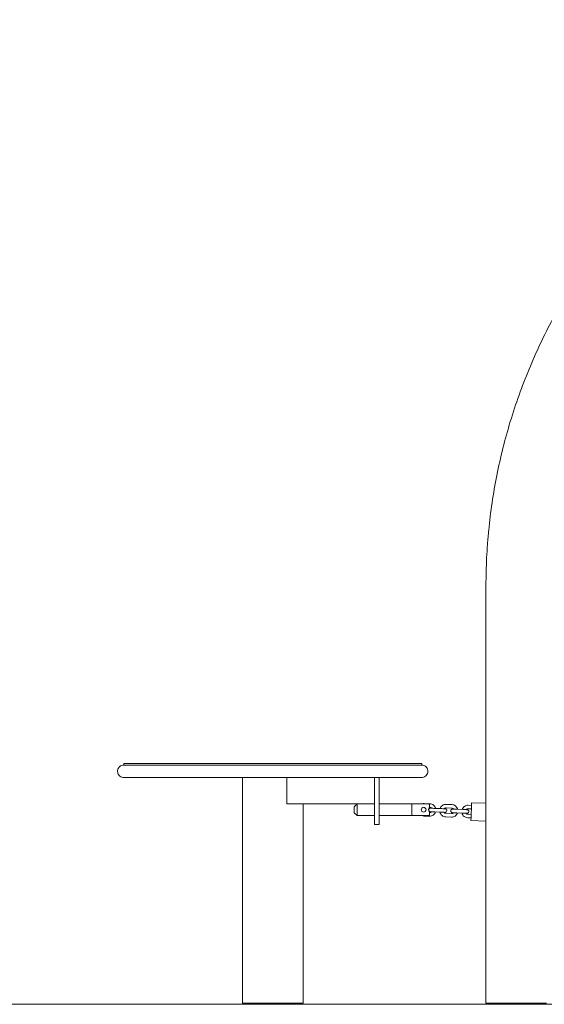
# Model space of a CAD drawing. Units: millimetres. Extents: x 1214 to 28390, y 1019 to 19006.
# Drawn here: x 7846 to 8726, y 12997 to 14651 of the extents above; entities that cross this region are included whole.
import ezdxf

# ---------------------------------------------------------------- set-up
doc = ezdxf.new("R2010")
doc.units = ezdxf.units.MM
doc.header["$MEASUREMENT"] = 0
doc.layers.add('Draufsicht', color=7, linetype='Continuous')

# ---------------------------------------------------------------- blocks, each defined once
blk = doc.blocks.new('block 23')
at = {"layer": 'Draufsicht', "color": 250, "lineweight": 18}
for points in [[(8020.5, 13399.1), (8020.5, 13401.6)], [(8520.5, 13399.1), (8520.5, 13401.6)], [(8219.7, 12999.1), (8219.7, 13378.1)], [(8294.1, 13334.1), (8294.1, 13378.1)], [(8441.3, 13329.1), (8441.3, 13378.1)], [(8449.3, 13329.1), (8449.3, 13378.1)], [(8294.1, 13334.1), (8412.3, 13334.1)], [(8321.3, 12999.1), (8321.3, 13334.1)], [(8407.3, 13329.1), (8412.3, 13334.1)], [(8412.3, 13334.1), (8441.3, 13334.1)], [(8449.3, 13334.1), (8503.8, 13334.1)], [(8531.8, 13334.1), (8503.8, 13334.1)], [(8503.8, 13314.1), (8503.8, 13334.1)], [(8524.7, 13334.5), (8534.2, 13334.1)], [(8533.8, 13327.6), (8533.8, 13332.1)], [(8561.7, 13333), (8571.2, 13332.7)], [(8598.7, 13331.5), (8604.1, 13331.3)], [(8604.3, 13335.8), (8628.4, 13334.9)], [(8412.3, 13314.1), (8407.3, 13319.1)], [(8534, 13328.1), (8533.8, 13328.1)], [(8533.8, 13316.1), (8533.8, 13320.6)], [(8535.2, 13320.6), (8535.2, 13320.6)], [(8552.1, 13319.9), (8542.7, 13320.3)], [(8542.9, 13326.3), (8552.4, 13325.9)], [(8561.1, 13318), (8570.6, 13317.7)], [(8570.9, 13326.7), (8561.4, 13327)], [(8589.1, 13318.4), (8579.6, 13318.8)], [(8579.9, 13324.8), (8589.4, 13324.4)], [(8596.6, 13318.1), (8596.6, 13318.1)], [(8598.1, 13316.6), (8603.6, 13316.3)], [(8603.9, 13325.3), (8598.4, 13325.6)], [(8441.3, 13314.1), (8412.3, 13314.1)], [(8449.3, 13299.1), (8441.3, 13299.1)], [(8503.8, 13314.1), (8449.3, 13314.1)], [(8531.8, 13314.1), (8503.8, 13314.1)], [(8533.4, 13313.2), (8523.9, 13313.5)], [(8570.3, 13311.7), (8560.8, 13312)], [(8603.3, 13310.3), (8597.8, 13310.6)], [(8628.4, 13304.9), (8603.1, 13305.8)]]:
    blk.add_lwpolyline(points, dxfattribs=at)
for points, knots in [([(8628.4, 13700.4), (8628.4, 13708.1), (8628.5, 13715.9), (8628.7, 13723.7), (8628.9, 13731.4), (8629.2, 13739.2), (8629.5, 13747), (8629.9, 13754.7), (8630.4, 13762.5), (8631, 13770.3), (8631.3, 13774.1), (8631.6, 13778), (8631.9, 13781.9), (8632.2, 13785.8), (8632.6, 13789.6), (8633, 13793.5), (8634.5, 13809), (8636.4, 13824.4), (8638.7, 13839.8), (8641, 13855.2), (8643.6, 13870.5), (8646.6, 13885.7), (8649.7, 13901), (8653.1, 13916.1), (8656.9, 13931.2), (8660.6, 13946.3), (8664.8, 13961.3), (8669.3, 13976.2), (8673.8, 13991.1), (8678.7, 14005.8), (8683.9, 14020.5), (8689.1, 14035.1), (8694.7, 14049.6), (8700.7, 14064), (8706.6, 14078.4), (8712.9, 14092.6), (8719.6, 14106.7), (8726.2, 14120.7), (8733.2, 14134.7), (8740.6, 14148.4), (8747.9, 14162.1), (8755.6, 14175.7), (8763.6, 14189), (8771.6, 14202.4), (8779.9, 14215.5), (8788.6, 14228.5), (8792.9, 14235), (8797.3, 14241.4), (8801.8, 14247.7), (8806.3, 14254.1), (8810.8, 14260.4), (8815.5, 14266.7), (8820.1, 14272.9), (8824.8, 14279.1), (8829.6, 14285.3), (8834.4, 14291.4), (8839.2, 14297.5), (8844.2, 14303.5), (8863.9, 14327.6), (8884.9, 14350.7), (8906.9, 14372.7), (8928.9, 14394.7), (8952, 14415.6), (8976, 14435.3), (8979, 14437.8), (8982, 14440.3), (8985.1, 14442.7), (8988.1, 14445.1), (8991.2, 14447.5), (8994.2, 14449.9), (9000.4, 14454.7), (9006.6, 14459.4), (9012.8, 14464), (9019.1, 14468.7), (9025.4, 14473.2), (9031.7, 14477.7), (9038.1, 14482.2), (9044.5, 14486.6), (9051, 14490.9), (9054.2, 14493.1), (9057.4, 14495.2), (9060.7, 14497.3), (9064, 14499.5), (9067.2, 14501.6), (9070.5, 14503.6), (9077.1, 14507.8), (9083.7, 14511.9), (9090.4, 14515.9), (9103.7, 14523.9), (9117.3, 14531.6), (9131, 14538.9), (9144.7, 14546.2), (9158.6, 14553.2), (9172.7, 14559.9), (9186.7, 14566.5), (9201, 14572.8), (9215.3, 14578.8), (9218.9, 14580.3), (9222.5, 14581.7), (9226.2, 14583.2), (9229.8, 14584.6), (9233.4, 14586.1), (9237, 14587.5), (9244.3, 14590.2), (9251.6, 14593), (9258.9, 14595.6), (9262.5, 14596.9), (9266.2, 14598.2), (9269.9, 14599.4), (9273.6, 14600.7), (9277.3, 14601.9), (9280.9, 14603.2), (9288.3, 14605.6), (9295.8, 14608), (9303.2, 14610.2), (9318.1, 14614.7), (9333.1, 14618.9), (9348.2, 14622.7), (9363.3, 14626.4), (9378.4, 14629.9), (9393.7, 14632.9), (9409, 14635.9), (9424.3, 14638.6), (9439.7, 14640.9), (9455.1, 14643.2), (9470.5, 14645.1), (9486, 14646.6), (9493.7, 14647.3), (9501.5, 14648), (9509.3, 14648.6), (9517, 14649.2), (9524.8, 14649.6), (9532.5, 14650), (9536.4, 14650.2), (9540.3, 14650.4), (9544.2, 14650.5), (9548.1, 14650.7), (9552, 14650.8), (9555.9, 14650.9), (9563.6, 14651.1), (9571.4, 14651.2), (9579.2, 14651.2), (9587, 14651.2), (9594.7, 14651.1), (9602.5, 14650.9), (9610.3, 14650.7), (9618.1, 14650.4), (9625.8, 14650), (9633.6, 14649.6), (9641.3, 14649.2), (9649.1, 14648.6), (9653, 14648.3), (9656.8, 14648), (9660.7, 14647.7), (9664.6, 14647.3), (9668.5, 14647), (9672.3, 14646.6), (9687.8, 14645.1), (9703.2, 14643.2), (9718.6, 14640.9), (9734, 14638.6), (9749.3, 14635.9), (9764.6, 14632.9), (9779.8, 14629.9), (9795, 14626.5), (9810.1, 14622.7), (9825.2, 14618.9), (9840.1, 14614.8), (9855, 14610.3), (9869.9, 14605.8), (9884.7, 14600.9), (9899.3, 14595.7), (9913.9, 14590.4), (9928.4, 14584.8), (9942.8, 14578.9), (9957.2, 14572.9), (9971.4, 14566.6), (9985.5, 14560), (9999.6, 14553.3), (10013.5, 14546.3), (10027.2, 14539), (10041, 14531.6), (10054.5, 14524), (10067.9, 14516), (10081.2, 14508), (10094.4, 14499.6), (10107.3, 14491), (10113.8, 14486.7), (10120.2, 14482.3), (10126.6, 14477.8), (10132.9, 14473.3), (10139.3, 14468.7), (10145.5, 14464.1), (10151.8, 14459.5), (10158, 14454.8), (10164.1, 14450), (10170.2, 14445.2), (10176.3, 14440.3), (10182.3, 14435.4), (10206.4, 14415.6), (10229.5, 14394.7), (10251.5, 14372.7), (10273.5, 14350.7), (10294.4, 14327.6), (10314.2, 14303.5), (10316.6, 14300.5), (10319.1, 14297.5), (10321.5, 14294.5), (10324, 14291.4), (10326.4, 14288.4), (10328.8, 14285.3), (10333.5, 14279.2), (10338.3, 14273), (10342.9, 14266.8), (10347.5, 14260.5), (10352.1, 14254.2), (10356.6, 14247.8), (10361, 14241.5), (10365.4, 14235.1), (10369.8, 14228.6), (10371.9, 14225.4), (10374.1, 14222.1), (10376.2, 14218.9), (10378.3, 14215.6), (10380.4, 14212.3), (10382.5, 14209), (10386.6, 14202.5), (10390.7, 14195.8), (10394.7, 14189.2), (10402.7, 14175.8), (10410.4, 14162.3), (10417.7, 14148.6), (10425.1, 14134.8), (10432.1, 14120.9), (10438.7, 14106.9), (10445.4, 14092.8), (10451.7, 14078.6), (10457.6, 14064.2), (10459.1, 14060.6), (10460.6, 14057), (10462, 14053.4), (10463.5, 14049.8), (10464.9, 14046.2), (10466.3, 14042.5), (10469.1, 14035.3), (10471.8, 14028), (10474.4, 14020.7), (10475.7, 14017), (10477, 14013.3), (10478.3, 14009.7), (10479.6, 14006), (10480.8, 14002.3), (10482, 13998.6), (10484.5, 13991.2), (10486.8, 13983.8), (10489.1, 13976.4), (10493.6, 13961.5), (10497.7, 13946.5), (10501.5, 13931.4), (10505.3, 13916.3), (10508.7, 13901.1), (10511.7, 13885.9), (10514.8, 13870.6), (10517.4, 13855.3), (10519.7, 13839.9), (10522, 13824.5), (10523.9, 13809), (10525.4, 13793.6), (10526.2, 13785.8), (10526.9, 13778.1), (10527.4, 13770.3), (10528, 13762.5), (10528.5, 13754.8), (10528.9, 13747), (10529, 13743.1), (10529.2, 13739.2), (10529.4, 13735.4), (10529.5, 13731.5), (10529.6, 13727.6), (10529.7, 13723.7), (10529.9, 13715.9), (10530, 13708.1), (10530, 13700.4)], [0, 0, 0, 0, 1, 1, 1, 2, 2, 2, 3, 3, 3, 4, 4, 4, 5, 5, 5, 6, 6, 6, 7, 7, 7, 8, 8, 8, 9, 9, 9, 10, 10, 10, 11, 11, 11, 12, 12, 12, 13, 13, 13, 14, 14, 14, 15, 15, 15, 16, 16, 16, 17, 17, 17, 18, 18, 18, 19, 19, 19, 20, 20, 20, 21, 21, 21, 22, 22, 22, 23, 23, 23, 24, 24, 24, 25, 25, 25, 26, 26, 26, 27, 27, 27, 28, 28, 28, 29, 29, 29, 30, 30, 30, 31, 31, 31, 32, 32, 32, 33, 33, 33, 34, 34, 34, 35, 35, 35, 36, 36, 36, 37, 37, 37, 38, 38, 38, 39, 39, 39, 40, 40, 40, 41, 41, 41, 42, 42, 42, 43, 43, 43, 44, 44, 44, 45, 45, 45, 46, 46, 46, 47, 47, 47, 48, 48, 48, 49, 49, 49, 50, 50, 50, 51, 51, 51, 52, 52, 52, 53, 53, 53, 54, 54, 54, 55, 55, 55, 56, 56, 56, 57, 57, 57, 58, 58, 58, 59, 59, 59, 60, 60, 60, 61, 61, 61, 62, 62, 62, 63, 63, 63, 64, 64, 64, 65, 65, 65, 66, 66, 66, 67, 67, 67, 68, 68, 68, 69, 69, 69, 70, 70, 70, 71, 71, 71, 72, 72, 72, 73, 73, 73, 74, 74, 74, 75, 75, 75, 76, 76, 76, 77, 77, 77, 78, 78, 78, 79, 79, 79, 80, 80, 80, 81, 81, 81, 82, 82, 82, 83, 83, 83, 84, 84, 84, 85, 85, 85, 86, 86, 86, 87, 87, 87, 88, 88, 88, 89, 89, 89, 90, 90, 90, 91, 91, 91, 92, 92, 92, 93, 93, 93, 94, 94, 94, 94]), ([(8628.4, 12999.1), (8628.4, 13004.4), (8628.4, 13010), (8628.4, 13016), (8628.4, 13019.6), (8628.4, 13023.4), (8628.4, 13027.2), (8628.4, 13031), (8628.4, 13035), (8628.4, 13039), (8628.4, 13043), (8628.4, 13047.2), (8628.4, 13051.4), (8628.4, 13055.6), (8628.4, 13060), (8628.4, 13064.4), (8628.4, 13068.8), (8628.4, 13073.3), (8628.4, 13077.8), (8628.4, 13082.4), (8628.4, 13087), (8628.4, 13091.7), (8628.4, 13096.5), (8628.4, 13101.2), (8628.4, 13106.1), (8628.4, 13110.9), (8628.4, 13115.8), (8628.4, 13120.7), (8628.4, 13125.7), (8628.4, 13130.6), (8628.4, 13135.7), (8628.4, 13140.7), (8628.4, 13145.8), (8628.4, 13150.9), (8628.4, 13156), (8628.4, 13161.1), (8628.4, 13166.3), (8628.4, 13171.4), (8628.4, 13176.6), (8628.4, 13181.8), (8628.4, 13187.1), (8628.4, 13192.3), (8628.4, 13197.5), (8628.4, 13202.8), (8628.4, 13208), (8628.4, 13213.3), (8628.4, 13218.5), (8628.4, 13223.8), (8628.4, 13229.1), (8628.4, 13234.4), (8628.4, 13239.6), (8628.4, 13244.9), (8628.4, 13250.1), (8628.4, 13255.4), (8628.4, 13260.6), (8628.4, 13265.9), (8628.4, 13271.1), (8628.4, 13276.3), (8628.4, 13281.5), (8628.4, 13286.7), (8628.4, 13291.9), (8628.4, 13297.1), (8628.4, 13302.2), (8628.4, 13307.4), (8628.4, 13312.5), (8628.4, 13317.6), (8628.4, 13322.7), (8628.4, 13327.7), (8628.4, 13332.8), (8628.4, 13337.8), (8628.4, 13342.8), (8628.4, 13347.8), (8628.4, 13352.7), (8628.4, 13357.6), (8628.4, 13362.5), (8628.4, 13367.4), (8628.4, 13372.2), (8628.4, 13377), (8628.4, 13381.8), (8628.4, 13386.5), (8628.4, 13391.3), (8628.4, 13395.9), (8628.4, 13400.6), (8628.4, 13405.2), (8628.4, 13409.8), (8628.4, 13414.4), (8628.4, 13418.9), (8628.4, 13423.4), (8628.4, 13427.8), (8628.4, 13432.2), (8628.4, 13436.6), (8628.4, 13441), (8628.4, 13445.3), (8628.4, 13449.5), (8628.4, 13453.8), (8628.4, 13458), (8628.4, 13462.1), (8628.4, 13466.2), (8628.4, 13470.3), (8628.4, 13474.3), (8628.4, 13478.4), (8628.4, 13482.3), (8628.4, 13486.2), (8628.4, 13490.1), (8628.4, 13494), (8628.4, 13497.8), (8628.4, 13501.5), (8628.4, 13505.3), (8628.4, 13508.9), (8628.4, 13512.6), (8628.4, 13516.2), (8628.4, 13519.7), (8628.4, 13523.3), (8628.4, 13526.8), (8628.4, 13530.2), (8628.4, 13533.6), (8628.4, 13537), (8628.4, 13540.3), (8628.4, 13543.6), (8628.4, 13546.8), (8628.4, 13550), (8628.4, 13553.2), (8628.4, 13556.3), (8628.4, 13559.3), (8628.4, 13562.4), (8628.4, 13565.4), (8628.4, 13568.3), (8628.4, 13571.3), (8628.4, 13574.1), (8628.4, 13577), (8628.4, 13579.8), (8628.4, 13582.5), (8628.4, 13585.2), (8628.4, 13587.9), (8628.4, 13590.6), (8628.4, 13593.2), (8628.4, 13595.8), (8628.4, 13598.3), (8628.4, 13600.8), (8628.4, 13603.3), (8628.4, 13605.7), (8628.4, 13608), (8628.4, 13610.4), (8628.4, 13612.7), (8628.4, 13615), (8628.4, 13617.2), (8628.4, 13619.4), (8628.4, 13621.6), (8628.4, 13623.8), (8628.4, 13625.9), (8628.4, 13627.9), (8628.4, 13630), (8628.4, 13632), (8628.4, 13633.9), (8628.4, 13637.8), (8628.4, 13641.5), (8628.4, 13645), (8628.4, 13648.6), (8628.4, 13651.9), (8628.4, 13655.1), (8628.4, 13658.2), (8628.4, 13661.2), (8628.4, 13664.1), (8628.4, 13665.5), (8628.4, 13666.8), (8628.4, 13668.2), (8628.4, 13669.5), (8628.4, 13670.8), (8628.4, 13672.1), (8628.4, 13673.3), (8628.4, 13674.6), (8628.4, 13675.8), (8628.4, 13676.9), (8628.4, 13678.1), (8628.4, 13679.2), (8628.4, 13680.3), (8628.4, 13681.4), (8628.4, 13682.5), (8628.4, 13683.5), (8628.4, 13684.6), (8628.4, 13685.6), (8628.4, 13686.5), (8628.4, 13687.5), (8628.4, 13688.4), (8628.4, 13689.4), (8628.4, 13690.3), (8628.4, 13691.1), (8628.4, 13692), (8628.4, 13692.9), (8628.4, 13693.7), (8628.4, 13694.5), (8628.4, 13695.3), (8628.4, 13696.1), (8628.4, 13697.6), (8628.4, 13699), (8628.4, 13700.4)], [0, 0, 0, 0, 1, 1, 1, 2, 2, 2, 3, 3, 3, 4, 4, 4, 5, 5, 5, 6, 6, 6, 7, 7, 7, 8, 8, 8, 9, 9, 9, 10, 10, 10, 11, 11, 11, 12, 12, 12, 13, 13, 13, 14, 14, 14, 15, 15, 15, 16, 16, 16, 17, 17, 17, 18, 18, 18, 19, 19, 19, 20, 20, 20, 21, 21, 21, 22, 22, 22, 23, 23, 23, 24, 24, 24, 25, 25, 25, 26, 26, 26, 27, 27, 27, 28, 28, 28, 29, 29, 29, 30, 30, 30, 31, 31, 31, 32, 32, 32, 33, 33, 33, 34, 34, 34, 35, 35, 35, 36, 36, 36, 37, 37, 37, 38, 38, 38, 39, 39, 39, 40, 40, 40, 41, 41, 41, 42, 42, 42, 43, 43, 43, 44, 44, 44, 45, 45, 45, 46, 46, 46, 47, 47, 47, 48, 48, 48, 49, 49, 49, 50, 50, 50, 51, 51, 51, 52, 52, 52, 53, 53, 53, 54, 54, 54, 55, 55, 55, 56, 56, 56, 57, 57, 57, 58, 58, 58, 59, 59, 59, 60, 60, 60, 61, 61, 61, 62, 62, 62, 63, 63, 63, 64, 64, 64, 65, 65, 65, 65]), ([(8017.2, 13378.6), (8014.9, 13379.4), (8012.8, 13381), (8011.5, 13383.1), (8011.2, 13383.6), (8010.9, 13384.2), (8010.7, 13384.8), (8010.5, 13385.3), (8010.3, 13385.9), (8010.2, 13386.5), (8009.9, 13387.8), (8009.9, 13389), (8010.1, 13390.2), (8010.5, 13392.7), (8011.8, 13394.9), (8013.7, 13396.6), (8015.6, 13398.2), (8018, 13399.1), (8020.5, 13399.1)], [0, 0, 0, 0, 1, 1, 1, 2, 2, 2, 3, 3, 3, 4, 4, 4, 5, 5, 5, 6, 6, 6, 6]), ([(8020.5, 13399.1), (8020.5, 13399.1), (8020.5, 13399.1), (8020.5, 13399.1), (8020.5, 13399.1), (8020.5, 13399.1), (8020.5, 13399.1), (8020.6, 13399.1), (8020.6, 13399.1), (8020.7, 13399.1), (8020.9, 13399.1), (8021.1, 13399.1), (8021.3, 13399.1), (8022.2, 13399.1), (8023.1, 13399.1), (8024, 13399.1), (8027.8, 13399.1), (8031.6, 13399.1), (8035.4, 13399.1), (8051.2, 13399.1), (8067.1, 13399.1), (8083, 13399.1), (8103.8, 13399.1), (8124.6, 13399.1), (8145.5, 13399.1), (8187.1, 13399.1), (8228.8, 13399.1), (8270.5, 13399.1), (8353.8, 13399.1), (8437.2, 13399.1), (8520.5, 13399.1)], [0, 0, 0, 0, 1, 1, 1, 2, 2, 2, 3, 3, 3, 4, 4, 4, 5, 5, 5, 6, 6, 6, 7, 7, 7, 8, 8, 8, 9, 9, 9, 10, 10, 10, 10]), ([(8520.5, 13399.1), (8523, 13399.1), (8525.4, 13398.2), (8527.3, 13396.6), (8529.2, 13394.9), (8530.5, 13392.7), (8530.9, 13390.2), (8531.2, 13387.8), (8530.7, 13385.2), (8529.4, 13383.1), (8528.1, 13381), (8526.1, 13379.4), (8523.7, 13378.6)], [0, 0, 0, 0, 1, 1, 1, 2, 2, 2, 3, 3, 3, 4, 4, 4, 4]), ([(8520.5, 13378.1), (8520.4, 13378.1), (8514.4, 13378.1), (8502.8, 13378.1), (8490.1, 13378.1), (8471.2, 13378.1), (8447, 13378.1), (8422.8, 13378.1), (8394, 13378.1), (8362.2, 13378.1), (8332.9, 13378.1), (8301.7, 13378.1), (8270.2, 13378.1), (8238.8, 13378.1), (8207.6, 13378.1), (8178.3, 13378.1), (8146.6, 13378.1), (8117.7, 13378.1), (8093.6, 13378.1), (8089.7, 13378.1), (8085.8, 13378.1), (8081.9, 13378.1), (8078.3, 13378.1), (8074.6, 13378.1), (8071, 13378.1), (8067.8, 13378.1), (8064.5, 13378.1), (8061.2, 13378.1), (8058.3, 13378.1), (8055.3, 13378.1), (8052.4, 13378.1), (8049.8, 13378.1), (8047.2, 13378.1), (8044.7, 13378.1), (8042.4, 13378.1), (8040.2, 13378.1), (8038, 13378.1), (8036.2, 13378.1), (8034.3, 13378.1), (8032.5, 13378.1), (8031, 13378.1), (8029.5, 13378.1), (8028, 13378.1), (8026.9, 13378.1), (8025.8, 13378.1), (8024.7, 13378.1), (8023.9, 13378.1), (8023.1, 13378.1), (8022.3, 13378.1), (8021.8, 13378.1), (8021.4, 13378.1), (8020.9, 13378.1), (8020.8, 13378.1), (8020.6, 13378.1), (8020.5, 13378.1)], [0, 0, 0, 0, 1, 1, 1, 2, 2, 2, 3, 3, 3, 4, 4, 4, 5, 5, 5, 6, 6, 6, 7, 7, 7, 8, 8, 8, 9, 9, 9, 10, 10, 10, 11, 11, 11, 12, 12, 12, 13, 13, 13, 14, 14, 14, 15, 15, 15, 16, 16, 16, 17, 17, 17, 18, 18, 18, 18]), ([(8412.3, 13334.1), (8412.3, 13334.1), (8412.3, 13334.1), (8412.3, 13334.1), (8412.3, 13334.1), (8412.3, 13334.1), (8412.3, 13334.1), (8412.3, 13334.1), (8412.3, 13334.1), (8412.3, 13334.1), (8412.3, 13334.1), (8412.3, 13334.1), (8412.3, 13334.1), (8412.3, 13334.1), (8412.3, 13334), (8412.3, 13334), (8412.3, 13333.9), (8412.3, 13333.9), (8412.3, 13333.8), (8412.3, 13333.5), (8412.3, 13333.2), (8412.3, 13332.8), (8412.3, 13332.4), (8412.3, 13332), (8412.3, 13331.6), (8412.3, 13330.8), (8412.3, 13329.9), (8412.3, 13329.1), (8412.3, 13327.4), (8412.3, 13325.8), (8412.3, 13324.1)], [0, 0, 0, 0, 1, 1, 1, 2, 2, 2, 3, 3, 3, 4, 4, 4, 5, 5, 5, 6, 6, 6, 7, 7, 7, 8, 8, 8, 9, 9, 9, 10, 10, 10, 10]), ([(8533.8, 13332.1), (8533.8, 13332.6), (8533.6, 13333.1), (8533.2, 13333.5), (8532.8, 13333.9), (8532.3, 13334.1), (8531.8, 13334.1)], [0, 0, 0, 0, 1, 1, 1, 2, 2, 2, 2]), ([(8534.2, 13334.1), (8536.5, 13334), (8538.6, 13333.2), (8540.4, 13331.8), (8541.3, 13331.1), (8542, 13330.3), (8542.6, 13329.3), (8543.2, 13328.4), (8543.7, 13327.3), (8544, 13326.2)], [0, 0, 0, 0, 1, 1, 1, 2, 2, 2, 3, 3, 3, 3]), ([(8551.3, 13325.9), (8551.7, 13327), (8552.2, 13328), (8552.9, 13328.9), (8553.6, 13329.8), (8554.4, 13330.6), (8555.3, 13331.2), (8557.2, 13332.5), (8559.4, 13333.1), (8561.7, 13333)], [0, 0, 0, 0, 1, 1, 1, 2, 2, 2, 3, 3, 3, 3]), ([(8571.2, 13332.7), (8573.4, 13332.6), (8575.6, 13331.7), (8577.4, 13330.3), (8578.2, 13329.6), (8579, 13328.8), (8579.6, 13327.8), (8580.2, 13326.9), (8580.6, 13325.8), (8580.9, 13324.8)], [0, 0, 0, 0, 1, 1, 1, 2, 2, 2, 3, 3, 3, 3]), ([(8588.3, 13324.5), (8588.7, 13325.5), (8589.2, 13326.5), (8589.9, 13327.4), (8590.6, 13328.3), (8591.4, 13329.1), (8592.3, 13329.7), (8594.2, 13331), (8596.4, 13331.6), (8598.7, 13331.5)], [0, 0, 0, 0, 1, 1, 1, 2, 2, 2, 3, 3, 3, 3]), ([(8604.2, 13334), (8604.1, 13329.3), (8603.9, 13324.6), (8603.7, 13319.9), (8603.6, 13317.6), (8603.5, 13315.2), (8603.4, 13312.9), (8603.4, 13311.7), (8603.3, 13310.5), (8603.3, 13309.3), (8603.2, 13308.5), (8603.2, 13307.6), (8603.2, 13306.7), (8603.2, 13306.5), (8603.2, 13306.3), (8603.2, 13306), (8603.2, 13306), (8603.2, 13305.9), (8603.1, 13305.9), (8603.1, 13305.9), (8603.1, 13305.9), (8603.1, 13305.8), (8603.1, 13305.8), (8603.1, 13305.8), (8603.1, 13305.8), (8603.1, 13305.8), (8603.1, 13305.8), (8603.1, 13305.8), (8603.1, 13305.8), (8603.1, 13305.8), (8603.1, 13305.8), (8603.1, 13305.8), (8603.1, 13305.8), (8603.1, 13305.8)], [0, 0, 0, 0, 1, 1, 1, 2, 2, 2, 3, 3, 3, 4, 4, 4, 5, 5, 5, 6, 6, 6, 7, 7, 7, 8, 8, 8, 9, 9, 9, 10, 10, 10, 11, 11, 11, 11]), ([(8604.3, 13335.8), (8604.3, 13335.8), (8604.3, 13335.8), (8604.3, 13335.8), (8604.3, 13335.8), (8604.3, 13335.8), (8604.3, 13335.8), (8604.3, 13335.8), (8604.3, 13335.8), (8604.3, 13335.8), (8604.3, 13335.8), (8604.3, 13335.8), (8604.3, 13335.8), (8604.3, 13335.8), (8604.3, 13335.8), (8604.3, 13335.8), (8604.3, 13335.7), (8604.3, 13335.6), (8604.3, 13335.6), (8604.3, 13335.5), (8604.3, 13335.4), (8604.3, 13335.4), (8604.3, 13335.2), (8604.3, 13335), (8604.3, 13334.9), (8604.3, 13334.6), (8604.2, 13334.3), (8604.2, 13334)], [0, 0, 0, 0, 1, 1, 1, 2, 2, 2, 3, 3, 3, 4, 4, 4, 5, 5, 5, 6, 6, 6, 7, 7, 7, 8, 8, 8, 9, 9, 9, 9]), ([(8407.3, 13324.1), (8407.3, 13324.9), (8407.3, 13325.8), (8407.3, 13326.6), (8407.3, 13327), (8407.3, 13327.4), (8407.3, 13327.8), (8407.3, 13328), (8407.3, 13328.3), (8407.3, 13328.5), (8407.3, 13328.6), (8407.3, 13328.8), (8407.3, 13328.9), (8407.3, 13329), (8407.3, 13329), (8407.3, 13329.1), (8407.3, 13329.1), (8407.3, 13329.1), (8407.3, 13329.1), (8407.3, 13329.1), (8407.3, 13329.1), (8407.3, 13329.1), (8407.3, 13329.1), (8407.3, 13329.1), (8407.3, 13329.1), (8407.3, 13329.1), (8407.3, 13329.1), (8407.3, 13329.1), (8407.3, 13329.1), (8407.3, 13329.1), (8407.3, 13329.1)], [0, 0, 0, 0, 1, 1, 1, 2, 2, 2, 3, 3, 3, 4, 4, 4, 5, 5, 5, 6, 6, 6, 7, 7, 7, 8, 8, 8, 9, 9, 9, 10, 10, 10, 10]), ([(8407.3, 13319.1), (8407.3, 13319.1), (8407.3, 13319.1), (8407.3, 13319.1), (8407.3, 13319.1), (8407.3, 13319.1), (8407.3, 13319.1), (8407.3, 13319.1), (8407.3, 13319.1), (8407.3, 13319.1), (8407.3, 13319.1), (8407.3, 13319.1), (8407.3, 13319.1), (8407.3, 13319.1), (8407.3, 13319.1), (8407.3, 13319.1), (8407.3, 13319.2), (8407.3, 13319.2), (8407.3, 13319.2), (8407.3, 13319.4), (8407.3, 13319.6), (8407.3, 13319.7), (8407.3, 13319.9), (8407.3, 13320.1), (8407.3, 13320.3), (8407.3, 13320.8), (8407.3, 13321.2), (8407.3, 13321.6), (8407.3, 13322.4), (8407.3, 13323.3), (8407.3, 13324.1)], [0, 0, 0, 0, 1, 1, 1, 2, 2, 2, 3, 3, 3, 4, 4, 4, 5, 5, 5, 6, 6, 6, 7, 7, 7, 8, 8, 8, 9, 9, 9, 10, 10, 10, 10]), ([(8412.3, 13324.1), (8412.3, 13322.4), (8412.3, 13320.8), (8412.3, 13319.1), (8412.3, 13318.3), (8412.3, 13317.4), (8412.3, 13316.6), (8412.3, 13316.2), (8412.3, 13315.8), (8412.3, 13315.3), (8412.3, 13315), (8412.3, 13314.7), (8412.3, 13314.4), (8412.3, 13314.3), (8412.3, 13314.2), (8412.3, 13314.2), (8412.3, 13314.1), (8412.3, 13314.1), (8412.3, 13314.1), (8412.3, 13314.1), (8412.3, 13314.1), (8412.3, 13314.1), (8412.3, 13314.1), (8412.3, 13314.1), (8412.3, 13314.1), (8412.3, 13314.1), (8412.3, 13314.1), (8412.3, 13314.1), (8412.3, 13314.1), (8412.3, 13314.1), (8412.3, 13314.1)], [0, 0, 0, 0, 1, 1, 1, 2, 2, 2, 3, 3, 3, 4, 4, 4, 5, 5, 5, 6, 6, 6, 7, 7, 7, 8, 8, 8, 9, 9, 9, 10, 10, 10, 10]), ([(8441.3, 13299.1), (8441.3, 13299.1), (8441.3, 13299.1), (8441.3, 13299.1), (8441.3, 13299.1), (8441.3, 13299.1), (8441.3, 13299.1), (8441.3, 13299.1), (8441.3, 13299.1), (8441.3, 13299.1), (8441.3, 13299.1), (8441.3, 13299.1), (8441.3, 13299.1), (8441.3, 13299.1), (8441.3, 13299.1), (8441.3, 13299.1), (8441.3, 13299.2), (8441.3, 13299.2), (8441.3, 13299.3), (8441.3, 13299.5), (8441.3, 13299.7), (8441.3, 13300), (8441.3, 13300.9), (8441.3, 13301.9), (8441.3, 13302.8), (8441.3, 13304.1), (8441.3, 13305.3), (8441.3, 13306.6), (8441.3, 13309.1), (8441.3, 13311.6), (8441.3, 13314.1), (8441.3, 13319.1), (8441.3, 13324.1), (8441.3, 13329.1)], [0, 0, 0, 0, 1, 1, 1, 2, 2, 2, 3, 3, 3, 4, 4, 4, 5, 5, 5, 6, 6, 6, 7, 7, 7, 8, 8, 8, 9, 9, 9, 10, 10, 10, 11, 11, 11, 11]), ([(8449.3, 13299.1), (8449.3, 13299.1), (8449.3, 13299.1), (8449.3, 13299.1), (8449.3, 13299.1), (8449.3, 13299.1), (8449.3, 13299.1), (8449.3, 13299.1), (8449.3, 13299.1), (8449.3, 13299.1), (8449.3, 13299.1), (8449.3, 13299.1), (8449.3, 13299.1), (8449.3, 13299.1), (8449.3, 13299.1), (8449.3, 13299.1), (8449.3, 13299.2), (8449.3, 13299.2), (8449.3, 13299.3), (8449.3, 13299.5), (8449.3, 13299.7), (8449.3, 13300), (8449.3, 13300.9), (8449.3, 13301.9), (8449.3, 13302.8), (8449.3, 13304.1), (8449.3, 13305.3), (8449.3, 13306.6), (8449.3, 13309.1), (8449.3, 13311.6), (8449.3, 13314.1), (8449.3, 13319.1), (8449.3, 13324.1), (8449.3, 13329.1)], [0, 0, 0, 0, 1, 1, 1, 2, 2, 2, 3, 3, 3, 4, 4, 4, 5, 5, 5, 6, 6, 6, 7, 7, 7, 8, 8, 8, 9, 9, 9, 10, 10, 10, 11, 11, 11, 11]), ([(8519.8, 13324.1), (8519.8, 13325.1), (8520.2, 13326.2), (8521, 13326.9), (8521.7, 13327.7), (8522.7, 13328.1), (8523.8, 13328.1), (8524.9, 13328.1), (8525.9, 13327.7), (8526.6, 13326.9), (8527.4, 13326.2), (8527.8, 13325.1), (8527.8, 13324.1)], [0, 0, 0, 0, 1, 1, 1, 2, 2, 2, 3, 3, 3, 4, 4, 4, 4]), ([(8527.8, 13324.1), (8527.8, 13323), (8527.4, 13322), (8526.6, 13321.3), (8525.9, 13320.5), (8524.9, 13320.1), (8523.8, 13320.1), (8522.7, 13320.1), (8521.7, 13320.5), (8521, 13321.3), (8520.2, 13322), (8519.8, 13323), (8519.8, 13324.1)], [0, 0, 0, 0, 1, 1, 1, 2, 2, 2, 3, 3, 3, 4, 4, 4, 4]), ([(8533.8, 13320.6), (8532.6, 13321.3), (8531.8, 13322.7), (8531.8, 13324.1), (8531.8, 13325.5), (8532.6, 13326.8), (8533.8, 13327.6)], [0, 0, 0, 0, 1, 1, 1, 2, 2, 2, 2]), ([(8531.8, 13314.1), (8532.3, 13314.1), (8532.8, 13314.3), (8533.2, 13314.7), (8533.6, 13315), (8533.8, 13315.6), (8533.8, 13316.1)], [0, 0, 0, 0, 1, 1, 1, 2, 2, 2, 2]), ([(8534.2, 13320.8), (8533.6, 13321), (8533, 13321.5), (8532.7, 13322.1), (8532.5, 13322.4), (8532.4, 13322.8), (8532.3, 13323.1), (8532.3, 13323.5), (8532.3, 13323.8), (8532.3, 13324.2), (8532.5, 13324.9), (8532.9, 13325.5), (8533.4, 13325.9), (8533.7, 13326.2), (8534, 13326.3), (8534.4, 13326.4), (8534.7, 13326.5), (8535, 13326.6), (8535.4, 13326.6)], [0, 0, 0, 0, 1, 1, 1, 2, 2, 2, 3, 3, 3, 4, 4, 4, 5, 5, 5, 6, 6, 6, 6]), ([(8543.7, 13320.2), (8543.4, 13319.2), (8542.8, 13318.2), (8542.1, 13317.3), (8541.5, 13316.4), (8540.6, 13315.6), (8539.7, 13315), (8537.9, 13313.7), (8535.6, 13313.1), (8533.4, 13313.2)], [0, 0, 0, 0, 1, 1, 1, 2, 2, 2, 3, 3, 3, 3]), ([(8533.8, 13319.1), (8534.4, 13319.1), (8535, 13319.3), (8535.5, 13319.5), (8535.8, 13319.6), (8536.1, 13319.8), (8536.3, 13319.9), (8536.6, 13320.1), (8536.8, 13320.3), (8537, 13320.5)], [0, 0, 0, 0, 1, 1, 1, 2, 2, 2, 3, 3, 3, 3]), ([(8537.3, 13326.5), (8537.1, 13326.7), (8536.8, 13327), (8536.6, 13327.2), (8536.3, 13327.4), (8536.1, 13327.5), (8535.8, 13327.7), (8535.2, 13328), (8534.6, 13328.1), (8534, 13328.1)], [0, 0, 0, 0, 1, 1, 1, 2, 2, 2, 3, 3, 3, 3]), ([(8542.7, 13320.3), (8541.4, 13320.3), (8540.2, 13320.4), (8538.9, 13320.4), (8538.3, 13320.5), (8537.7, 13320.5), (8537, 13320.5), (8536.7, 13320.5), (8536.4, 13320.5), (8536.1, 13320.5), (8535.9, 13320.6), (8535.6, 13320.6), (8535.4, 13320.6), (8535.3, 13320.6), (8535.3, 13320.6), (8535.2, 13320.6), (8535.2, 13320.6), (8535.2, 13320.6), (8535.2, 13320.6), (8535.2, 13320.6), (8535.2, 13320.6), (8535.2, 13320.6)], [0, 0, 0, 0, 1, 1, 1, 2, 2, 2, 3, 3, 3, 4, 4, 4, 5, 5, 5, 6, 6, 6, 7, 7, 7, 7]), ([(8535.4, 13326.6), (8535.4, 13326.6), (8535.4, 13326.6), (8535.4, 13326.6), (8535.4, 13326.6), (8535.4, 13326.6), (8535.4, 13326.6), (8535.4, 13326.6), (8535.4, 13326.6), (8535.4, 13326.6), (8535.4, 13326.6), (8535.4, 13326.6), (8535.4, 13326.6), (8535.4, 13326.6), (8535.5, 13326.6), (8535.5, 13326.6), (8535.5, 13326.6), (8535.6, 13326.6), (8535.6, 13326.6), (8535.9, 13326.6), (8536.1, 13326.6), (8536.3, 13326.5), (8536.7, 13326.5), (8537, 13326.5), (8537.3, 13326.5), (8537.9, 13326.5), (8538.5, 13326.5), (8539.1, 13326.4), (8540.4, 13326.4), (8541.6, 13326.3), (8542.9, 13326.3)], [0, 0, 0, 0, 1, 1, 1, 2, 2, 2, 3, 3, 3, 4, 4, 4, 5, 5, 5, 6, 6, 6, 7, 7, 7, 8, 8, 8, 9, 9, 9, 10, 10, 10, 10]), ([(8542.7, 13320.4), (8542.7, 13320.4), (8542.7, 13320.4), (8542.7, 13320.4), (8542.7, 13320.3), (8542.7, 13320.3), (8542.7, 13320.3), (8542.7, 13320.3), (8542.7, 13320.3), (8542.7, 13320.3), (8542.7, 13320.3), (8542.7, 13320.3), (8542.7, 13320.3), (8542.7, 13320.3), (8542.7, 13320.3), (8542.7, 13320.3)], [0, 0, 0, 0, 1, 1, 1, 2, 2, 2, 3, 3, 3, 4, 4, 4, 5, 5, 5, 5]), ([(8542.9, 13326.3), (8542.9, 13326.3), (8542.9, 13326.3), (8542.9, 13326.3), (8542.9, 13326.3), (8542.9, 13326.3), (8542.9, 13326.2), (8542.9, 13326.2), (8542.9, 13326.2), (8542.9, 13326.2), (8542.9, 13326.2), (8542.9, 13326.2), (8542.9, 13326.1)], [0, 0, 0, 0, 1, 1, 1, 2, 2, 2, 3, 3, 3, 4, 4, 4, 4]), ([(8560.8, 13312), (8558.6, 13312.1), (8556.4, 13313), (8554.7, 13314.4), (8553.8, 13315.1), (8553, 13315.9), (8552.4, 13316.9), (8551.8, 13317.8), (8551.4, 13318.9), (8551.1, 13319.9)], [0, 0, 0, 0, 1, 1, 1, 2, 2, 2, 3, 3, 3, 3]), ([(8552.2, 13320.1), (8552.2, 13320), (8552.2, 13320), (8552.2, 13320), (8552.1, 13320), (8552.1, 13320), (8552.1, 13319.9), (8552.1, 13319.9), (8552.1, 13319.9), (8552.1, 13319.9), (8552.1, 13319.9), (8552.1, 13319.9), (8552.1, 13319.9), (8552.1, 13319.9), (8552.1, 13319.9), (8552.1, 13319.9), (8552.1, 13319.9), (8552.1, 13319.9), (8552.1, 13319.9)], [0, 0, 0, 0, 1, 1, 1, 2, 2, 2, 3, 3, 3, 4, 4, 4, 5, 5, 5, 6, 6, 6, 6]), ([(8552.4, 13325.9), (8552.4, 13325.9), (8552.4, 13325.9), (8552.4, 13325.9), (8552.4, 13325.9), (8552.4, 13325.9), (8552.4, 13325.9), (8552.4, 13325.9), (8552.4, 13325.9), (8552.4, 13325.9), (8552.4, 13325.9), (8552.4, 13325.9), (8552.4, 13325.9), (8552.4, 13325.9), (8552.4, 13325.9), (8552.4, 13325.9), (8552.4, 13325.9), (8552.4, 13325.8), (8552.4, 13325.8), (8552.4, 13325.8), (8552.4, 13325.8), (8552.4, 13325.8)], [0, 0, 0, 0, 1, 1, 1, 2, 2, 2, 3, 3, 3, 4, 4, 4, 5, 5, 5, 6, 6, 6, 7, 7, 7, 7]), ([(8557.8, 13319.7), (8558, 13319.4), (8558.2, 13319.2), (8558.5, 13319), (8558.7, 13318.8), (8559, 13318.7), (8559.3, 13318.5), (8559.8, 13318.2), (8560.4, 13318.1), (8561.1, 13318)], [0, 0, 0, 0, 1, 1, 1, 2, 2, 2, 3, 3, 3, 3]), ([(8561.4, 13327), (8560.8, 13327.1), (8560.2, 13327), (8559.6, 13326.7), (8559.3, 13326.6), (8559, 13326.5), (8558.8, 13326.3), (8558.5, 13326.1), (8558.2, 13325.9), (8558, 13325.7)], [0, 0, 0, 0, 1, 1, 1, 2, 2, 2, 3, 3, 3, 3]), ([(8560.8, 13325.4), (8561.5, 13325.2), (8562, 13324.7), (8562.4, 13324.1), (8562.6, 13323.8), (8562.7, 13323.4), (8562.7, 13323.1), (8562.8, 13322.7), (8562.8, 13322.4), (8562.7, 13322), (8562.6, 13321.3), (8562.2, 13320.7), (8561.6, 13320.2), (8561.3, 13320), (8561, 13319.9), (8560.7, 13319.7), (8560.4, 13319.6), (8560, 13319.6), (8559.6, 13319.6)], [0, 0, 0, 0, 1, 1, 1, 2, 2, 2, 3, 3, 3, 4, 4, 4, 5, 5, 5, 6, 6, 6, 6]), ([(8571.2, 13319.3), (8570.5, 13319.5), (8570, 13320), (8569.6, 13320.6), (8569.5, 13320.9), (8569.3, 13321.3), (8569.3, 13321.6), (8569.2, 13322), (8569.2, 13322.3), (8569.3, 13322.7), (8569.4, 13323.4), (8569.8, 13324), (8570.4, 13324.5), (8570.7, 13324.7), (8571, 13324.8), (8571.3, 13325), (8571.7, 13325.1), (8572, 13325.1), (8572.4, 13325.1)], [0, 0, 0, 0, 1, 1, 1, 2, 2, 2, 3, 3, 3, 4, 4, 4, 5, 5, 5, 6, 6, 6, 6]), ([(8580.7, 13318.8), (8580.3, 13317.7), (8579.8, 13316.7), (8579.1, 13315.8), (8578.4, 13314.9), (8577.6, 13314.1), (8576.7, 13313.5), (8574.8, 13312.2), (8572.6, 13311.6), (8570.3, 13311.7)], [0, 0, 0, 0, 1, 1, 1, 2, 2, 2, 3, 3, 3, 3]), ([(8570.6, 13317.7), (8571.2, 13317.6), (8571.8, 13317.7), (8572.4, 13318), (8572.7, 13318.1), (8573, 13318.2), (8573.3, 13318.4), (8573.5, 13318.6), (8573.8, 13318.8), (8574, 13319)], [0, 0, 0, 0, 1, 1, 1, 2, 2, 2, 3, 3, 3, 3]), ([(8574.2, 13325), (8574, 13325.3), (8573.8, 13325.5), (8573.6, 13325.7), (8573.3, 13325.9), (8573, 13326.1), (8572.8, 13326.2), (8572.2, 13326.5), (8571.6, 13326.6), (8570.9, 13326.7)], [0, 0, 0, 0, 1, 1, 1, 2, 2, 2, 3, 3, 3, 3]), ([(8579.6, 13318.8), (8578.4, 13318.9), (8577.1, 13318.9), (8575.9, 13319), (8575.3, 13319), (8574.6, 13319), (8574, 13319), (8573.7, 13319), (8573.4, 13319.1), (8573.1, 13319.1), (8572.8, 13319.1), (8572.6, 13319.1), (8572.4, 13319.1), (8572.3, 13319.1), (8572.3, 13319.1), (8572.2, 13319.1), (8572.2, 13319.1), (8572.2, 13319.1), (8572.1, 13319.1), (8572.1, 13319.1), (8572.1, 13319.1), (8572.1, 13319.1), (8572.1, 13319.1), (8572.1, 13319.1), (8572.1, 13319.1), (8572.1, 13319.1), (8572.1, 13319.1), (8572.1, 13319.1), (8572.1, 13319.1), (8572.1, 13319.1), (8572.1, 13319.1)], [0, 0, 0, 0, 1, 1, 1, 2, 2, 2, 3, 3, 3, 4, 4, 4, 5, 5, 5, 6, 6, 6, 7, 7, 7, 8, 8, 8, 9, 9, 9, 10, 10, 10, 10]), ([(8579.6, 13318.9), (8579.6, 13318.9), (8579.6, 13318.9), (8579.6, 13318.9), (8579.6, 13318.9), (8579.6, 13318.9), (8579.6, 13318.8), (8579.6, 13318.8), (8579.6, 13318.8), (8579.6, 13318.8), (8579.6, 13318.8), (8579.6, 13318.8), (8579.6, 13318.8), (8579.6, 13318.8), (8579.6, 13318.8), (8579.6, 13318.8), (8579.6, 13318.8), (8579.6, 13318.8), (8579.6, 13318.8)], [0, 0, 0, 0, 1, 1, 1, 2, 2, 2, 3, 3, 3, 4, 4, 4, 5, 5, 5, 6, 6, 6, 6]), ([(8579.9, 13324.8), (8579.9, 13324.8), (8579.9, 13324.8), (8579.9, 13324.8), (8579.9, 13324.8), (8579.9, 13324.8), (8579.9, 13324.8), (8579.9, 13324.8), (8579.9, 13324.8), (8579.9, 13324.8), (8579.9, 13324.8), (8579.9, 13324.8), (8579.9, 13324.8), (8579.9, 13324.8), (8579.9, 13324.8), (8579.9, 13324.8), (8579.9, 13324.7), (8579.9, 13324.7), (8579.9, 13324.7), (8579.9, 13324.7), (8579.9, 13324.7), (8579.9, 13324.7)], [0, 0, 0, 0, 1, 1, 1, 2, 2, 2, 3, 3, 3, 4, 4, 4, 5, 5, 5, 6, 6, 6, 7, 7, 7, 7]), ([(8597.8, 13310.6), (8595.6, 13310.7), (8593.4, 13311.5), (8591.6, 13312.9), (8590.7, 13313.6), (8590, 13314.4), (8589.4, 13315.4), (8588.8, 13316.3), (8588.3, 13317.4), (8588.1, 13318.5)], [0, 0, 0, 0, 1, 1, 1, 2, 2, 2, 3, 3, 3, 3]), ([(8589.1, 13318.6), (8589.1, 13318.5), (8589.1, 13318.5), (8589.1, 13318.5), (8589.1, 13318.5), (8589.1, 13318.5), (8589.1, 13318.5), (8589.1, 13318.5), (8589.1, 13318.4), (8589.1, 13318.4), (8589.1, 13318.4), (8589.1, 13318.4), (8589.1, 13318.4), (8589.1, 13318.4), (8589.1, 13318.4), (8589.1, 13318.4), (8589.1, 13318.4), (8589.1, 13318.4), (8589.1, 13318.4), (8589.1, 13318.4), (8589.1, 13318.4), (8589.1, 13318.4)], [0, 0, 0, 0, 1, 1, 1, 2, 2, 2, 3, 3, 3, 4, 4, 4, 5, 5, 5, 6, 6, 6, 7, 7, 7, 7]), ([(8589.4, 13324.4), (8590.6, 13324.4), (8591.9, 13324.3), (8593.1, 13324.3), (8593.7, 13324.2), (8594.4, 13324.2), (8595, 13324.2), (8595.3, 13324.2), (8595.6, 13324.2), (8595.9, 13324.2), (8596.1, 13324.1), (8596.4, 13324.1), (8596.6, 13324.1), (8596.7, 13324.1), (8596.7, 13324.1), (8596.8, 13324.1), (8596.8, 13324.1), (8596.8, 13324.1), (8596.8, 13324.1), (8596.8, 13324.1), (8596.8, 13324.1), (8596.8, 13324.1), (8596.8, 13324.1), (8596.8, 13324.1), (8596.9, 13324.1), (8596.9, 13324.1), (8596.9, 13324.1), (8596.9, 13324.1), (8596.9, 13324.1), (8596.9, 13324.1), (8596.9, 13324.1)], [0, 0, 0, 0, 1, 1, 1, 2, 2, 2, 3, 3, 3, 4, 4, 4, 5, 5, 5, 6, 6, 6, 7, 7, 7, 8, 8, 8, 9, 9, 9, 10, 10, 10, 10]), ([(8589.4, 13324.4), (8589.4, 13324.4), (8589.4, 13324.4), (8589.4, 13324.4), (8589.4, 13324.4), (8589.4, 13324.4), (8589.4, 13324.4), (8589.4, 13324.4), (8589.4, 13324.4), (8589.4, 13324.4), (8589.4, 13324.4), (8589.4, 13324.4), (8589.4, 13324.4), (8589.4, 13324.4), (8589.4, 13324.4), (8589.4, 13324.4), (8589.4, 13324.4), (8589.4, 13324.4), (8589.4, 13324.3), (8589.4, 13324.3), (8589.4, 13324.3), (8589.4, 13324.3)], [0, 0, 0, 0, 1, 1, 1, 2, 2, 2, 3, 3, 3, 4, 4, 4, 5, 5, 5, 6, 6, 6, 7, 7, 7, 7]), ([(8594.8, 13318.2), (8595, 13318), (8595.2, 13317.7), (8595.4, 13317.5), (8595.7, 13317.3), (8595.9, 13317.2), (8596.2, 13317), (8596.8, 13316.7), (8597.4, 13316.6), (8598.1, 13316.6)], [0, 0, 0, 0, 1, 1, 1, 2, 2, 2, 3, 3, 3, 3]), ([(8598.4, 13325.6), (8597.8, 13325.6), (8597.1, 13325.5), (8596.6, 13325.2), (8596.3, 13325.1), (8596, 13325), (8595.7, 13324.8), (8595.5, 13324.6), (8595.2, 13324.4), (8595, 13324.2)], [0, 0, 0, 0, 1, 1, 1, 2, 2, 2, 3, 3, 3, 3]), ([(8597.8, 13323.9), (8598.4, 13323.7), (8599, 13323.2), (8599.4, 13322.6), (8599.5, 13322.3), (8599.6, 13321.9), (8599.7, 13321.6), (8599.8, 13321.2), (8599.7, 13320.9), (8599.7, 13320.5), (8599.5, 13319.8), (8599.1, 13319.2), (8598.6, 13318.8), (8598.3, 13318.5), (8598, 13318.4), (8597.7, 13318.3), (8597.3, 13318.2), (8597, 13318.1), (8596.6, 13318.1)], [0, 0, 0, 0, 1, 1, 1, 2, 2, 2, 3, 3, 3, 4, 4, 4, 5, 5, 5, 6, 6, 6, 6]), ([(8219.7, 12999.1), (8219.7, 12999.1), (8219.7, 12999.1), (8219.7, 12999.1), (8219.8, 12999.1), (8219.8, 12999.1), (8219.9, 12999.1), (8220, 12999.1), (8220.2, 12999.1), (8220.4, 12999.1), (8221.2, 12999.1), (8221.9, 12999.1), (8222.7, 12999.1), (8225.9, 12999.1), (8229.2, 12999.1), (8232.4, 12999.1), (8236.6, 12999.1), (8240.8, 12999.1), (8245.1, 12999.1), (8253.5, 12999.1), (8262, 12999.1), (8270.5, 12999.1), (8279, 12999.1), (8287.4, 12999.1), (8295.9, 12999.1), (8300.1, 12999.1), (8304.4, 12999.1), (8308.6, 12999.1), (8311.8, 12999.1), (8315, 12999.1), (8318.3, 12999.1), (8319, 12999.1), (8319.8, 12999.1), (8320.6, 12999.1), (8320.7, 12999.1), (8320.9, 12999.1), (8321.1, 12999.1), (8321.2, 12999.1), (8321.2, 12999.1), (8321.2, 12999.1), (8321.3, 12999.1), (8321.3, 12999.1), (8321.3, 12999.1)], [0, 0, 0, 0, 1, 1, 1, 2, 2, 2, 3, 3, 3, 4, 4, 4, 5, 5, 5, 6, 6, 6, 7, 7, 7, 8, 8, 8, 9, 9, 9, 10, 10, 10, 11, 11, 11, 12, 12, 12, 13, 13, 13, 14, 14, 14, 14]), ([(8730, 12999.1), (8730, 12999.1), (8730, 12999.1), (8730, 12999.1), (8730, 12999.1), (8730, 12999.1), (8730, 12999.1), (8730, 12999.1), (8730, 12999.1), (8730, 12999.1), (8730, 12999.1), (8730, 12999.1), (8729.9, 12999.1), (8729.9, 12999.1), (8729.9, 12999.1), (8729.9, 12999.1), (8729.9, 12999.1), (8729.8, 12999.1), (8729.8, 12999.1), (8729.8, 12999.1), (8729.7, 12999.1), (8729.7, 12999.1), (8729.6, 12999.1), (8729.6, 12999.1), (8729.5, 12999.1), (8729.4, 12999.1), (8729.3, 12999.1), (8729.2, 12999.1), (8729, 12999.1), (8728.8, 12999.1), (8728.7, 12999.1), (8728.5, 12999.1), (8728.3, 12999.1), (8728, 12999.1), (8727.8, 12999.1), (8727.6, 12999.1), (8727.3, 12999.1), (8727, 12999.1), (8726.7, 12999.1), (8726.4, 12999.1), (8726.1, 12999.1), (8725.8, 12999.1), (8725.4, 12999.1), (8725.1, 12999.1), (8724.7, 12999.1), (8724.3, 12999.1), (8723.5, 12999.1), (8722.7, 12999.1), (8721.7, 12999.1), (8720.8, 12999.1), (8719.7, 12999.1), (8718.6, 12999.1), (8717.5, 12999.1), (8716.4, 12999.1), (8715.1, 12999.1), (8713.9, 12999.1), (8712.6, 12999.1), (8711.2, 12999.1), (8709.9, 12999.1), (8708.5, 12999.1), (8707, 12999.1), (8705.5, 12999.1), (8704.1, 12999.1), (8702.5, 12999.1), (8701.8, 12999.1), (8701, 12999.1), (8700.2, 12999.1), (8699.5, 12999.1), (8698.7, 12999.1), (8697.9, 12999.1), (8697.1, 12999.1), (8696.3, 12999.1), (8695.5, 12999.1), (8694.8, 12999.1), (8694, 12999.1), (8693.2, 12999.1), (8692.4, 12999.1), (8691.6, 12999.1), (8690.8, 12999.1), (8690, 12999.1), (8689.2, 12999.1), (8688.4, 12999.1), (8687.7, 12999.1), (8686.9, 12999.1), (8686.1, 12999.1), (8685.7, 12999.1), (8685.3, 12999.1), (8684.9, 12999.1), (8684.5, 12999.1), (8684.2, 12999.1), (8683.8, 12999.1), (8683.4, 12999.1), (8683, 12999.1), (8682.6, 12999.1), (8682.2, 12999.1), (8681.8, 12999.1), (8681.5, 12999.1), (8681.3, 12999.1), (8681.1, 12999.1), (8680.9, 12999.1), (8680.7, 12999.1), (8680.5, 12999.1), (8680.3, 12999.1), (8680.1, 12999.1), (8679.9, 12999.1), (8679.8, 12999.1), (8679.6, 12999.1), (8679.4, 12999.1), (8679.2, 12999.1), (8679, 12999.1), (8678.8, 12999.1), (8678.6, 12999.1), (8678.5, 12999.1), (8678.3, 12999.1), (8678.1, 12999.1), (8677.9, 12999.1), (8677.7, 12999.1), (8677.5, 12999.1), (8677.3, 12999.1), (8677.1, 12999.1), (8676.9, 12999.1), (8676.6, 12999.1), (8676.2, 12999.1), (8675.8, 12999.1), (8675.4, 12999.1), (8675, 12999.1), (8674.6, 12999.1), (8674.2, 12999.1), (8673.9, 12999.1), (8673.5, 12999.1), (8673.1, 12999.1), (8672.7, 12999.1), (8672.3, 12999.1), (8671.5, 12999.1), (8670.7, 12999.1), (8670, 12999.1), (8669.2, 12999.1), (8668.4, 12999.1), (8667.6, 12999.1), (8666.8, 12999.1), (8666, 12999.1), (8665.2, 12999.1), (8664.4, 12999.1), (8663.6, 12999.1), (8662.9, 12999.1), (8662.1, 12999.1), (8661.3, 12999.1), (8660.5, 12999.1), (8659.7, 12999.1), (8658.9, 12999.1), (8658.2, 12999.1), (8657.4, 12999.1), (8656.6, 12999.1), (8655.9, 12999.1), (8654.3, 12999.1), (8652.9, 12999.1), (8651.4, 12999.1), (8649.9, 12999.1), (8648.5, 12999.1), (8647.2, 12999.1), (8645.8, 12999.1), (8644.5, 12999.1), (8643.3, 12999.1), (8642, 12999.1), (8640.9, 12999.1), (8639.8, 12999.1), (8638.7, 12999.1), (8637.6, 12999.1), (8636.7, 12999.1), (8635.7, 12999.1), (8634.9, 12999.1), (8634.1, 12999.1), (8633.3, 12999.1), (8632.6, 12999.1), (8632, 12999.1), (8631.3, 12999.1), (8630.8, 12999.1), (8630.4, 12999.1), (8629.9, 12999.1), (8629.5, 12999.1), (8629.2, 12999.1), (8629, 12999.1), (8628.7, 12999.1), (8628.6, 12999.1), (8628.5, 12999.1), (8628.4, 12999.1), (8628.4, 12999.1)], [0, 0, 0, 0, 1, 1, 1, 2, 2, 2, 3, 3, 3, 4, 4, 4, 5, 5, 5, 6, 6, 6, 7, 7, 7, 8, 8, 8, 9, 9, 9, 10, 10, 10, 11, 11, 11, 12, 12, 12, 13, 13, 13, 14, 14, 14, 15, 15, 15, 16, 16, 16, 17, 17, 17, 18, 18, 18, 19, 19, 19, 20, 20, 20, 21, 21, 21, 22, 22, 22, 23, 23, 23, 24, 24, 24, 25, 25, 25, 26, 26, 26, 27, 27, 27, 28, 28, 28, 29, 29, 29, 30, 30, 30, 31, 31, 31, 32, 32, 32, 33, 33, 33, 34, 34, 34, 35, 35, 35, 36, 36, 36, 37, 37, 37, 38, 38, 38, 39, 39, 39, 40, 40, 40, 41, 41, 41, 42, 42, 42, 43, 43, 43, 44, 44, 44, 45, 45, 45, 46, 46, 46, 47, 47, 47, 48, 48, 48, 49, 49, 49, 50, 50, 50, 51, 51, 51, 52, 52, 52, 53, 53, 53, 54, 54, 54, 55, 55, 55, 56, 56, 56, 57, 57, 57, 58, 58, 58, 59, 59, 59, 60, 60, 60, 61, 61, 61, 62, 62, 62, 62])]:
    blk.add_open_spline(points, degree=3, knots=knots, dxfattribs=at)
for points in [[(8020.5, 13401.6), (8187.2, 13401.6), (8353.8, 13401.6), (8520.5, 13401.6)], [(8023.7, 13398.6), (8022.7, 13398.9), (8021.6, 13399.1), (8020.5, 13399.1)], [(8017.2, 13378.6), (8018.3, 13378.3), (8019.4, 13378.1), (8020.5, 13378.1)], [(8523.7, 13378.6), (8522.7, 13378.3), (8521.6, 13378.1), (8520.5, 13378.1)], [(8521.3, 13334.1), (8522.4, 13334.4), (8523.6, 13334.6), (8524.7, 13334.5)], [(8534.2, 13320.8), (8534.5, 13320.7), (8534.8, 13320.6), (8535.2, 13320.6)], [(8559.6, 13319.6), (8557.1, 13319.7), (8554.6, 13319.8), (8552.1, 13319.9)], [(8552.4, 13325.9), (8554.9, 13325.8), (8557.4, 13325.7), (8559.9, 13325.6)], [(8560.8, 13325.4), (8560.5, 13325.5), (8560.2, 13325.6), (8559.9, 13325.6)], [(8571.2, 13319.3), (8571.5, 13319.2), (8571.8, 13319.1), (8572.1, 13319.1)], [(8572.4, 13325.1), (8574.9, 13325), (8577.4, 13324.9), (8579.9, 13324.8)], [(8596.6, 13318.1), (8594.1, 13318.2), (8591.6, 13318.3), (8589.1, 13318.4)], [(8597.8, 13323.9), (8597.5, 13324), (8597.2, 13324.1), (8596.9, 13324.1)], [(8523.9, 13313.5), (8522.9, 13313.6), (8521.9, 13313.8), (8520.9, 13314.1)]]:
    blk.add_open_spline(points, degree=3, dxfattribs=at)

msp = doc.modelspace()

# ---------------------------------------------------------------- linework, layer by layer
at = {"layer": 'Draufsicht', "color": 250, "lineweight": 18}
msp.add_lwpolyline([(6255.6, 12997.2), (15055.6, 12997.2)], dxfattribs=at)

# ---------------------------------------------------------------- block references
at = {"layer": 'Draufsicht'}
msp.add_blockref('block 23', (0, 0), dxfattribs=at)

doc.saveas('drawing.dxf')
